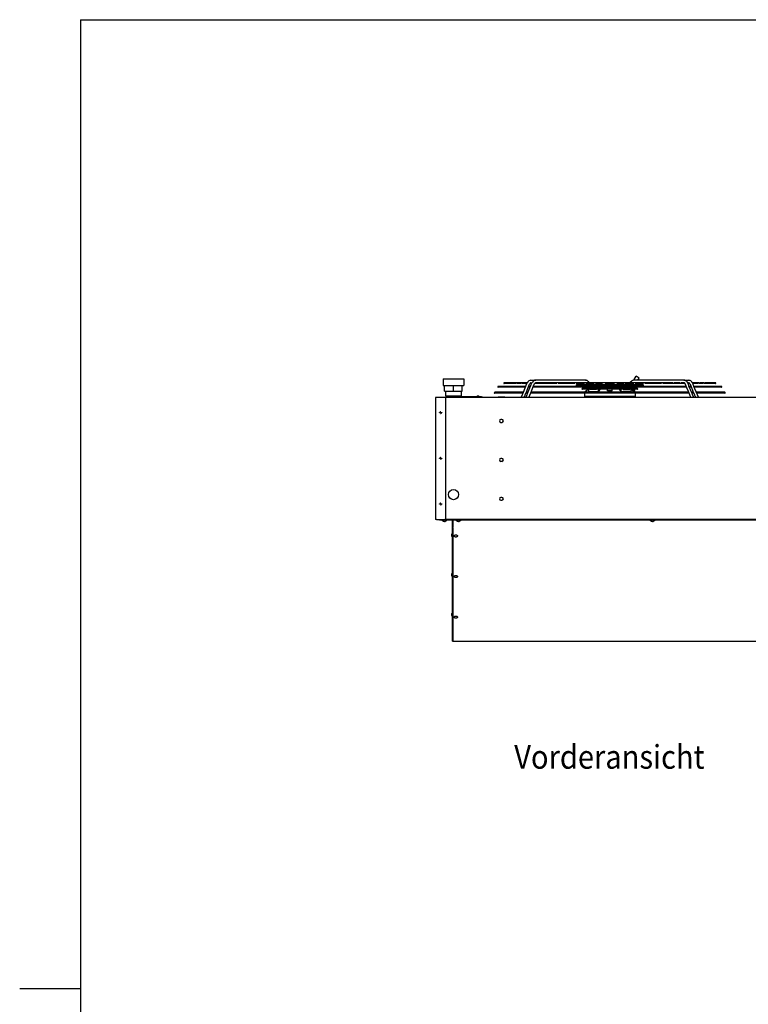
# Model space of a CAD drawing. Units: inches. Extents: x 1142 to 9298, y -1287 to 4675.
# Drawn here: x 1142 to 3294, y 1647 to 4554 of the extents above; entities that cross this region are included whole.
import ezdxf

# ---------------------------------------------------------------- set-up
doc = ezdxf.new("R2010")
doc.units = ezdxf.units.IN
doc.layers.add('1', color=7, linetype='Continuous')
doc.styles.add('CONVERTER_13', font='txt.shx', dxfattribs={"width": 0.9})

# ---------------------------------------------------------------- blocks, each defined once
blk = doc.blocks.new('_tb_frame_A3QV', base_point=(6094.82, 1964.31))
at = {"layer": '1', "color": 7, "linetype": 'Continuous'}
for q in [(6489.82, 2250.31), (6094.82, 1964.31)]:
    blk.add_line((6094.82, 2250.31), q, dxfattribs=at)
at = {"layer": '1', "color": 2, "linetype": 'Continuous'}
blk.add_line((6085.82, 2107.31), (6094.82, 2107.31), dxfattribs=at)
blk = doc.blocks.new('Vorderansicht_1', base_point=(56480, 8986))
at = {"color": 3, "linetype": 'Continuous'}
for p, q in [((23933, 34942), (23933, 34742)), ((23933, 34942), (24516, 34942)), ((24516, 34942), (24536, 34942)), ((24536, 34942), (24536, 34742)), ((23933, 34742), (23973, 34742)), ((23973, 34572), (23973, 34742)), ((24495, 34572), (24495, 34742)), ((24495, 34742), (24536, 34742)), ((23973, 34572), (24004, 34572)), ((24004, 34432), (24004, 34572)), ((24024, 34432), (24004, 34432)), ((24004, 30817), (24004, 34367)), ((24024, 34392), (24024, 34432)), ((24444, 34432), (24444, 34405)), ((24464, 34432), (24444, 34432)), ((24464, 34572), (24495, 34572)), ((24464, 34572), (24464, 34432)), ((53429, 30792), (23979, 30792)), ((24204, 30555), (24204, 30752)), ((24204, 27713), (24204, 30554)), ((24214, 30764), (24214, 30549)), ((24214, 30528), (24214, 30549)), ((24214, 30528), (24214, 27692)), ((24204, 27192), (24204, 27713)), ((24214, 27692), (24214, 27192)), ((24204, 27192), (24213, 27192)), ((24213, 27192), (24214, 27192))]:
    blk.add_line(p, q, dxfattribs=at)
at = {"color": 1, "linetype": 'Continuous'}
for p, q in [((26488, 34896), (26457, 34877)), ((26523, 34905), (26488, 34896)), ((26494, 34899), (26523, 34905)), ((26523, 34905), (26615, 34905)), ((26616, 34889), (26603, 34884)), ((26615, 34905), (26661, 34905)), ((26661, 34905), (26616, 34889)), ((26661, 34905), (26632, 34899)), ((26661, 34905), (26666, 34904)), ((28127, 34905), (26661, 34905)), ((28154, 34900), (28127, 34905)), ((28127, 34905), (28132, 34904)), ((28167, 34896), (28154, 34900)), ((28170, 34894), (28167, 34896)), ((28173, 34892), (28170, 34894)), ((28181, 34888), (28173, 34892)), ((28196, 34878), (28181, 34888)), ((28181, 34888), (28181, 34888)), ((29522, 34888), (29507, 34878)), ((29523, 34888), (29522, 34888)), ((29531, 34892), (29523, 34888)), ((29534, 34894), (29531, 34892)), ((29536, 34896), (29534, 34894)), ((29549, 34900), (29536, 34896)), ((29576, 34905), (29549, 34900)), ((29565, 34903), (29576, 34922)), ((29576, 34905), (29571, 34904)), ((29576, 34922), (29630, 35015)), ((31043, 34905), (29576, 34905)), ((29716, 34965), (29630, 35015)), ((29682, 34905), (29716, 34965)), ((31043, 34905), (31037, 34904)), ((31043, 34905), (31087, 34889)), ((31071, 34899), (31043, 34905)), ((31043, 34905), (31088, 34905)), ((31087, 34889), (31100, 34884)), ((31088, 34905), (31181, 34905)), ((31215, 34896), (31181, 34905)), ((31181, 34905), (31209, 34899)), ((31227, 34889), (31215, 34896)), ((31228, 34888), (31227, 34889)), ((31246, 34877), (31228, 34888)), ((26357, 34717), (25553, 34717)), ((26357, 34692), (25553, 34692)), ((26406, 34825), (25731, 34825)), ((25869, 34800), (25731, 34800)), ((26087, 34800), (25882, 34800)), ((26229, 34800), (26107, 34800)), ((26386, 34800), (26249, 34800)), ((26283, 34502), (26375, 34727)), ((26324, 34825), (26324, 34825)), ((26416, 34827), (26331, 34827)), ((26371, 34717), (26357, 34717)), ((26361, 34692), (26357, 34692)), ((26375, 34727), (26376, 34730)), ((26376, 34730), (26378, 34736)), ((26378, 34736), (26386, 34755)), ((26386, 34755), (26412, 34819)), ((26404, 34800), (26386, 34800)), ((26400, 34581), (26443, 34687)), ((26415, 34825), (26406, 34825)), ((26420, 34833), (26412, 34819)), ((26416, 34827), (26416, 34827)), ((26424, 34840), (26420, 34833)), ((26423, 34503), (26513, 34726)), ((26426, 34843), (26424, 34840)), ((26427, 34844), (26426, 34843)), ((26431, 34851), (26427, 34844)), ((26448, 34868), (26431, 34851)), ((26443, 34687), (26482, 34782)), ((26472, 34692), (26445, 34692)), ((26457, 34877), (26448, 34868)), ((26448, 34868), (26448, 34868)), ((26472, 34717), (26455, 34717)), ((26501, 34717), (26472, 34717)), ((26500, 34692), (26472, 34692)), ((26482, 34783), (26484, 34786)), ((26482, 34782), (26482, 34783)), ((26482, 34783), (26482, 34783)), ((26482, 34782), (26482, 34782)), ((26484, 34786), (26486, 34790)), ((26494, 34801), (26486, 34790)), ((26520, 34800), (26493, 34800)), ((26498, 34807), (26494, 34801)), ((26505, 34818), (26498, 34807)), ((26510, 34717), (26501, 34717)), ((26509, 34818), (26505, 34818)), ((26512, 34819), (26509, 34818)), ((26523, 34825), (26512, 34819)), ((26513, 34726), (26514, 34728)), ((26514, 34728), (26516, 34733)), ((26516, 34733), (26521, 34745)), ((26543, 34800), (26520, 34800)), ((26521, 34745), (26551, 34819)), ((26523, 34825), (26528, 34825)), ((26523, 34825), (26554, 34825)), ((26539, 34581), (26582, 34687)), ((26566, 34841), (26551, 34819)), ((26551, 34819), (26552, 34822)), ((26594, 34879), (26566, 34841)), ((26582, 34687), (26621, 34783)), ((26588, 34692), (26584, 34692)), ((31116, 34692), (26588, 34692)), ((26603, 34884), (26594, 34879)), ((26616, 34717), (26594, 34717)), ((31087, 34717), (26616, 34717)), ((26621, 34784), (26625, 34790)), ((26621, 34783), (26621, 34784)), ((26621, 34784), (26621, 34784)), ((26625, 34790), (26629, 34798)), ((26629, 34798), (26631, 34802)), ((26654, 34800), (26630, 34800)), ((26631, 34802), (26633, 34807)), ((26631, 34802), (26631, 34802)), ((26633, 34807), (26644, 34818)), ((26644, 34818), (26646, 34819)), ((26646, 34819), (26648, 34820)), ((26648, 34820), (26653, 34824)), ((26653, 34824), (26661, 34825)), ((27288, 34800), (26654, 34800)), ((26715, 34825), (26661, 34825)), ((27640, 34825), (26715, 34825)), ((27136, 34825), (27133, 34825)), ((27139, 34825), (27136, 34825)), ((27142, 34826), (27139, 34825)), ((27144, 34826), (27142, 34826)), ((27145, 34827), (27144, 34826)), ((27146, 34827), (27145, 34827)), ((27146, 34827), (27146, 34827)), ((28163, 34827), (27146, 34827)), ((27817, 34800), (27324, 34800)), ((27926, 34825), (27675, 34825)), ((28107, 34800), (27854, 34800)), ((28094, 34761), (27868, 34761)), ((29836, 34736), (27868, 34736)), ((28500, 34825), (27962, 34825)), ((28215, 34661), (28041, 34661)), ((29663, 34636), (28041, 34636)), ((28045, 34800), (28046, 34799)), ((28046, 34799), (28053, 34795)), ((28053, 34795), (28075, 34777)), ((28075, 34777), (28084, 34767)), ((28084, 34767), (28085, 34766)), ((28085, 34766), (28086, 34765)), ((28086, 34765), (28086, 34765)), ((28086, 34765), (28087, 34765)), ((28087, 34765), (28092, 34761)), ((28094, 34761), (28097, 34761)), ((28097, 34761), (28098, 34761)), ((28219, 34761), (28098, 34761)), ((28185, 34607), (28124, 34555)), ((28125, 34736), (28127, 34735)), ((28127, 34735), (28148, 34717)), ((28393, 34800), (28143, 34800)), ((28148, 34717), (28149, 34717)), ((28165, 34800), (28174, 34792)), ((28170, 34799), (28168, 34800)), ((28177, 34794), (28170, 34799)), ((28174, 34792), (28195, 34775)), ((28198, 34777), (28177, 34794)), ((28180, 34692), (28204, 34669)), ((28221, 34636), (28185, 34607)), ((28195, 34775), (28212, 34761)), ((28196, 34878), (28207, 34869)), ((28206, 34769), (28198, 34777)), ((28204, 34669), (28206, 34667)), ((28206, 34768), (28206, 34769)), ((28206, 34769), (28206, 34769)), ((28207, 34768), (28206, 34768)), ((28206, 34667), (28207, 34667)), ((28207, 34869), (28218, 34858)), ((28215, 34761), (28207, 34768)), ((28207, 34768), (28207, 34768)), ((28207, 34667), (28207, 34666)), ((28207, 34666), (28208, 34666)), ((28208, 34666), (28214, 34661)), ((28215, 34661), (28217, 34661)), ((28217, 34661), (28220, 34661)), ((28218, 34858), (28224, 34852)), ((28219, 34761), (28220, 34761)), ((28220, 34761), (28224, 34761)), ((28220, 34661), (28223, 34661)), ((28452, 34827), (28221, 34827)), ((28339, 34661), (28223, 34661)), ((28224, 34852), (28245, 34835)), ((29480, 34761), (28224, 34761)), ((28230, 34634), (28230, 34636)), ((28230, 34571), (28230, 34634)), ((28243, 34736), (28248, 34732)), ((28245, 34835), (28255, 34827)), ((28250, 34735), (28248, 34736)), ((28248, 34732), (28255, 34728)), ((28254, 34633), (28249, 34636)), ((28270, 34718), (28250, 34735)), ((28257, 34632), (28254, 34633)), ((28255, 34728), (28268, 34718)), ((28259, 34630), (28257, 34632)), ((28262, 34629), (28259, 34630)), ((28261, 34621), (28261, 34629)), ((28278, 34621), (28261, 34621)), ((28267, 34627), (28262, 34629)), ((28276, 34625), (28267, 34627)), ((28268, 34718), (28269, 34718)), ((28272, 34717), (28270, 34718)), ((28278, 34624), (28276, 34625)), ((28281, 34623), (28278, 34624)), ((28287, 34621), (28278, 34621)), ((28287, 34621), (28281, 34623)), ((28295, 34621), (28287, 34621)), ((28288, 34800), (28297, 34792)), ((28289, 34621), (28288, 34621)), ((28295, 34621), (28289, 34621)), ((28298, 34621), (28295, 34621)), ((28298, 34621), (28295, 34621)), ((28297, 34792), (28318, 34775)), ((28322, 34621), (28298, 34621)), ((28319, 34676), (28302, 34692)), ((28318, 34775), (28335, 34761)), ((28321, 34674), (28319, 34676)), ((28322, 34673), (28321, 34674)), ((28321, 34674), (28321, 34674)), ((28337, 34661), (28322, 34673)), ((28322, 34673), (28322, 34673)), ((28381, 34621), (28322, 34621)), ((28339, 34661), (28342, 34661)), ((28342, 34661), (28349, 34661)), ((29354, 34661), (28349, 34661)), ((28365, 34736), (28370, 34732)), ((28370, 34732), (28377, 34728)), ((28376, 34633), (28371, 34636)), ((28379, 34632), (28376, 34633)), ((28377, 34728), (28392, 34717)), ((28381, 34630), (28379, 34632)), ((28384, 34629), (28381, 34630)), ((28409, 34621), (28381, 34621)), ((28389, 34627), (28384, 34629)), ((28397, 34625), (28389, 34627)), ((28392, 34717), (28393, 34717)), ((28399, 34624), (28397, 34625)), ((28403, 34623), (28399, 34624)), ((28409, 34621), (28403, 34623)), ((28410, 34621), (28409, 34621)), ((28414, 34621), (28409, 34621)), ((28417, 34621), (28410, 34621)), ((28421, 34621), (28414, 34621)), ((28421, 34621), (28417, 34621)), ((28436, 34621), (28421, 34621)), ((28640, 34800), (28428, 34800)), ((28459, 34621), (28436, 34621)), ((28459, 34692), (28459, 34677)), ((28459, 34677), (28459, 34661)), ((28459, 34636), (28459, 34634)), ((28459, 34634), (28459, 34621)), ((28680, 34827), (28509, 34827)), ((28512, 34692), (28512, 34665)), ((28512, 34665), (28512, 34661)), ((28512, 34636), (28512, 34634)), ((28512, 34634), (28512, 34571)), ((28568, 34634), (28512, 34571)), ((29382, 34825), (28535, 34825)), ((28569, 34636), (28568, 34634)), ((28592, 34661), (28607, 34674)), ((28607, 34674), (28625, 34686)), ((28625, 34686), (28626, 34686)), ((28626, 34686), (28641, 34692)), ((28993, 34800), (28711, 34800)), ((28966, 34827), (28738, 34827)), ((28782, 34661), (28782, 34692)), ((28782, 34588), (28782, 34636)), ((28922, 34661), (28922, 34692)), ((28922, 34588), (28922, 34636)), ((29194, 34827), (29023, 34827)), ((29275, 34800), (29063, 34800)), ((29063, 34692), (29078, 34686)), ((29078, 34686), (29078, 34686)), ((29078, 34686), (29097, 34674)), ((29097, 34674), (29111, 34661)), ((29136, 34634), (29134, 34636)), ((29191, 34571), (29136, 34634)), ((29191, 34665), (29191, 34692)), ((29191, 34661), (29191, 34665)), ((29191, 34634), (29191, 34636)), ((29191, 34571), (29191, 34634)), ((29244, 34677), (29244, 34692)), ((29244, 34661), (29244, 34677)), ((29244, 34634), (29244, 34636)), ((29244, 34621), (29244, 34634)), ((29244, 34621), (29267, 34621)), ((29482, 34827), (29251, 34827)), ((29267, 34621), (29282, 34621)), ((29287, 34621), (29282, 34621)), ((29282, 34621), (29290, 34621)), ((29293, 34621), (29287, 34621)), ((29290, 34621), (29295, 34621)), ((29295, 34621), (29293, 34621)), ((29301, 34623), (29295, 34621)), ((29295, 34621), (29322, 34621)), ((29305, 34624), (29301, 34623)), ((29307, 34625), (29305, 34624)), ((29315, 34627), (29307, 34625)), ((29560, 34800), (29310, 34800)), ((29312, 34717), (29311, 34717)), ((29326, 34728), (29312, 34717)), ((29319, 34629), (29315, 34627)), ((29322, 34630), (29319, 34629)), ((29324, 34631), (29322, 34630)), ((29322, 34621), (29382, 34621)), ((29327, 34633), (29324, 34631)), ((29334, 34732), (29326, 34728)), ((29332, 34636), (29327, 34633)), ((29338, 34736), (29334, 34732)), ((29354, 34661), (29361, 34661)), ((29361, 34661), (29364, 34661)), ((29480, 34661), (29364, 34661)), ((29371, 34667), (29365, 34661)), ((29376, 34767), (29369, 34761)), ((29401, 34692), (29371, 34667)), ((29407, 34792), (29376, 34767)), ((29382, 34621), (29406, 34621)), ((29409, 34621), (29406, 34621)), ((29406, 34621), (29409, 34621)), ((29416, 34800), (29407, 34792)), ((29415, 34621), (29409, 34621)), ((29409, 34621), (29416, 34621)), ((29416, 34621), (29415, 34621)), ((29422, 34623), (29416, 34621)), ((29416, 34621), (29426, 34621)), ((29669, 34825), (29418, 34825)), ((29426, 34624), (29422, 34623)), ((29428, 34625), (29426, 34624)), ((29426, 34621), (29442, 34621)), ((29436, 34627), (29428, 34625)), ((29454, 34735), (29432, 34717)), ((29435, 34718), (29434, 34718)), ((29449, 34728), (29435, 34718)), ((29441, 34629), (29436, 34627)), ((29444, 34630), (29441, 34629)), ((29442, 34629), (29442, 34621)), ((29446, 34632), (29444, 34630)), ((29450, 34633), (29446, 34632)), ((29459, 34835), (29449, 34827)), ((29456, 34732), (29449, 34728)), ((29454, 34636), (29450, 34633)), ((29455, 34736), (29454, 34735)), ((29456, 34837), (29474, 34867)), ((29457, 34837), (29456, 34837)), ((29460, 34736), (29456, 34732)), ((29457, 34837), (29474, 34867)), ((29459, 34835), (29457, 34837)), ((29480, 34852), (29459, 34835)), ((29487, 34860), (29474, 34867)), ((29474, 34867), (29474, 34867)), ((29474, 34636), (29474, 34634)), ((29474, 34634), (29474, 34571)), ((29561, 34562), (29474, 34633)), ((29485, 34858), (29480, 34852)), ((29480, 34761), (29483, 34761)), ((29480, 34661), (29484, 34661)), ((29483, 34761), (29484, 34761)), ((29606, 34761), (29484, 34761)), ((29484, 34661), (29487, 34661)), ((29497, 34869), (29485, 34858)), ((29487, 34661), (29488, 34661)), ((29498, 34768), (29488, 34761)), ((29663, 34661), (29488, 34661)), ((29494, 34667), (29489, 34661)), ((29499, 34767), (29491, 34761)), ((29524, 34692), (29494, 34667)), ((29507, 34878), (29497, 34869)), ((29506, 34777), (29498, 34768)), ((29530, 34792), (29499, 34767)), ((29527, 34794), (29506, 34777)), ((29513, 34781), (29512, 34782)), ((29515, 34780), (29513, 34781)), ((29528, 34628), (29515, 34636)), ((29534, 34799), (29527, 34794)), ((29532, 34794), (29528, 34795)), ((29588, 34593), (29528, 34628)), ((29539, 34800), (29530, 34792)), ((29535, 34800), (29534, 34799)), ((30557, 34827), (29541, 34827)), ((29577, 34735), (29554, 34717)), ((29595, 34636), (29575, 34601)), ((29578, 34736), (29577, 34735)), ((29592, 34736), (29595, 34734)), ((29595, 34734), (29624, 34717)), ((29850, 34800), (29597, 34800)), ((29606, 34761), (29607, 34761)), ((29607, 34761), (29610, 34761)), ((29836, 34761), (29610, 34761)), ((29628, 34692), (29610, 34661)), ((29618, 34766), (29612, 34761)), ((29619, 34766), (29618, 34766)), ((29629, 34777), (29619, 34766)), ((29624, 34717), (29625, 34717)), ((29651, 34795), (29629, 34777)), ((29645, 34769), (29629, 34778)), ((29632, 34736), (29632, 34736)), ((29636, 34733), (29632, 34736)), ((29633, 34717), (29636, 34722)), ((29648, 34726), (29636, 34733)), ((29636, 34722), (29641, 34731)), ((29658, 34761), (29645, 34769)), ((29648, 34726), (29654, 34736)), ((29648, 34726), (29649, 34726)), ((29654, 34736), (29649, 34726)), ((29658, 34799), (29651, 34795)), ((29659, 34800), (29658, 34799)), ((29922, 34825), (29705, 34825)), ((30380, 34800), (29886, 34800)), ((30206, 34825), (29958, 34825)), ((30448, 34825), (30240, 34825)), ((31050, 34800), (30415, 34800)), ((30713, 34825), (30483, 34825)), ((30558, 34827), (30557, 34827)), ((30560, 34826), (30558, 34827)), ((30558, 34827), (30558, 34827)), ((30561, 34826), (30560, 34826)), ((30564, 34825), (30561, 34826)), ((30568, 34825), (30564, 34825)), ((30571, 34825), (30568, 34825)), ((30931, 34825), (30744, 34825)), ((30983, 34825), (30962, 34825)), ((30997, 34825), (30983, 34825)), ((31043, 34825), (30997, 34825)), ((31052, 34823), (31043, 34825)), ((31074, 34800), (31050, 34800)), ((31055, 34820), (31052, 34823)), ((31060, 34818), (31055, 34820)), ((31071, 34807), (31060, 34818)), ((31077, 34794), (31071, 34807)), ((31075, 34798), (31074, 34800)), ((31079, 34790), (31075, 34798)), ((31077, 34793), (31077, 34794)), ((31078, 34793), (31077, 34793)), ((31079, 34790), (31078, 34793)), ((31079, 34790), (31082, 34784)), ((31082, 34784), (31082, 34784)), ((31082, 34784), (31082, 34783)), ((31082, 34783), (31121, 34688)), ((31109, 34717), (31087, 34717)), ((31100, 34884), (31110, 34879)), ((31110, 34879), (31138, 34841)), ((31120, 34692), (31116, 34692)), ((31121, 34688), (31164, 34581)), ((31138, 34841), (31153, 34819)), ((31149, 34825), (31181, 34825)), ((31153, 34819), (31152, 34822)), ((31183, 34745), (31153, 34819)), ((31184, 34800), (31161, 34800)), ((31181, 34825), (31175, 34825)), ((31192, 34819), (31181, 34825)), ((31188, 34733), (31183, 34745)), ((31210, 34800), (31184, 34800)), ((31189, 34728), (31188, 34733)), ((31190, 34726), (31189, 34728)), ((31281, 34503), (31190, 34726)), ((31198, 34818), (31192, 34819)), ((31202, 34717), (31194, 34717)), ((31208, 34805), (31198, 34818)), ((31231, 34717), (31202, 34717)), ((31231, 34692), (31204, 34692)), ((31212, 34798), (31208, 34805)), ((31210, 34800), (31217, 34790)), ((31211, 34800), (31210, 34800)), ((31217, 34790), (31212, 34798)), ((31217, 34790), (31219, 34786)), ((31219, 34786), (31221, 34783)), ((31221, 34783), (31221, 34783)), ((31221, 34783), (31221, 34782)), ((31221, 34782), (31221, 34782)), ((31221, 34782), (31260, 34687)), ((31248, 34717), (31231, 34717)), ((31258, 34692), (31231, 34692)), ((31272, 34851), (31246, 34877)), ((31260, 34687), (31304, 34581)), ((31276, 34844), (31272, 34851)), ((31277, 34843), (31276, 34844)), ((31280, 34840), (31277, 34843)), ((31284, 34833), (31280, 34840)), ((31292, 34819), (31284, 34833)), ((31288, 34827), (31287, 34827)), ((31372, 34827), (31288, 34827)), ((31313, 34825), (31288, 34825)), ((31292, 34819), (31318, 34755)), ((31317, 34800), (31299, 34800)), ((31498, 34825), (31313, 34825)), ((31454, 34800), (31317, 34800)), ((31318, 34755), (31325, 34736)), ((31325, 34736), (31327, 34730)), ((31327, 34730), (31328, 34727)), ((31328, 34727), (31421, 34502)), ((31346, 34717), (31333, 34717)), ((31346, 34692), (31343, 34692)), ((32151, 34717), (31346, 34717)), ((32151, 34692), (31346, 34692)), ((31379, 34825), (31379, 34825)), ((31596, 34800), (31474, 34800)), ((31632, 34825), (31517, 34825)), ((31821, 34800), (31616, 34800)), ((31759, 34825), (31651, 34825)), ((31842, 34825), (31771, 34825)), ((31972, 34800), (31834, 34800)), ((31972, 34825), (31854, 34825)), ((24229, 34405), (24254, 34405)), ((24229, 34405), (24229, 34392)), ((25050, 34405), (24254, 34405)), ((24338, 34421), (24337, 34419)), ((24337, 34419), (24337, 34418)), ((24337, 34408), (24337, 34418)), ((24338, 34418), (24337, 34418)), ((24337, 34408), (24337, 34407)), ((24338, 34408), (24337, 34408)), ((24337, 34407), (24338, 34405)), ((24338, 34421), (24341, 34422)), ((24338, 34421), (24338, 34421)), ((24338, 34405), (24342, 34405)), ((24341, 34422), (24352, 34428)), ((24352, 34428), (24354, 34430)), ((24360, 34431), (24363, 34432)), ((24363, 34432), (24366, 34433)), ((24368, 34433), (24366, 34433)), ((24369, 34433), (24368, 34433)), ((24371, 34432), (24369, 34433)), ((24371, 34432), (24371, 34431)), ((24378, 34432), (24371, 34432)), ((24371, 34430), (24371, 34431)), ((24378, 34432), (24377, 34431)), ((24377, 34431), (24377, 34430)), ((24379, 34433), (24378, 34432)), ((24379, 34433), (24381, 34433)), ((24381, 34433), (24382, 34433)), ((24382, 34433), (24386, 34432)), ((24389, 34431), (24386, 34432)), ((24395, 34430), (24397, 34428)), ((24397, 34428), (24408, 34422)), ((24408, 34422), (24409, 34421)), ((24409, 34421), (24411, 34421)), ((24409, 34405), (24410, 34405)), ((24411, 34421), (24410, 34421)), ((24412, 34418), (24410, 34418)), ((24412, 34408), (24410, 34408)), ((24410, 34405), (24412, 34407)), ((24411, 34421), (24412, 34419)), ((24412, 34419), (24412, 34418)), ((24412, 34408), (24412, 34418)), ((24412, 34407), (24412, 34408)), ((24923, 34421), (24922, 34419)), ((24922, 34419), (24922, 34418)), ((24922, 34408), (24922, 34418)), ((24923, 34418), (24922, 34418)), ((24922, 34408), (24922, 34407)), ((24923, 34408), (24922, 34408)), ((24922, 34407), (24923, 34405)), ((24923, 34421), (24926, 34422)), ((24923, 34421), (24923, 34421)), ((24923, 34405), (24927, 34405)), ((24926, 34422), (24937, 34428)), ((24937, 34428), (24939, 34430)), ((24948, 34432), (24945, 34431)), ((24948, 34432), (24951, 34433)), ((24953, 34433), (24951, 34433)), ((24954, 34433), (24953, 34433)), ((24954, 34433), (24956, 34432)), ((24956, 34431), (24956, 34432)), ((24956, 34430), (24956, 34431)), ((24963, 34432), (24962, 34431)), ((24962, 34431), (24962, 34430)), ((24963, 34432), (24964, 34433)), ((24966, 34433), (24964, 34433)), ((24967, 34433), (24966, 34433)), ((24971, 34432), (24967, 34433)), ((24974, 34431), (24971, 34432)), ((24980, 34430), (24982, 34428)), ((24982, 34428), (24993, 34422)), ((24993, 34422), (24994, 34421)), ((24994, 34421), (24996, 34421)), ((24994, 34405), (24995, 34405)), ((24996, 34421), (24995, 34421)), ((24997, 34418), (24995, 34418)), ((24997, 34408), (24995, 34408)), ((24995, 34405), (24997, 34407)), ((24996, 34421), (24997, 34419)), ((24997, 34419), (24997, 34418)), ((24997, 34408), (24997, 34418)), ((24997, 34407), (24997, 34408)), ((25050, 34405), (25075, 34405)), ((25075, 34405), (25076, 34405)), ((25075, 34405), (25075, 34392)), ((25099, 34392), (25096, 34396)), ((26280, 34543), (25453, 34543)), ((26280, 34518), (25453, 34518)), ((25551, 34414), (25551, 34392)), ((25551, 34414), (25680, 34414)), ((25680, 34414), (25747, 34414)), ((25747, 34392), (25747, 34414)), ((26237, 34399), (26232, 34392)), ((26234, 34396), (26232, 34392)), ((26244, 34409), (26234, 34396)), ((26244, 34409), (26237, 34399)), ((26244, 34409), (26273, 34480)), ((26273, 34480), (26279, 34494)), ((26279, 34494), (26282, 34499)), ((26300, 34543), (26280, 34543)), ((26290, 34518), (26280, 34518)), ((26282, 34499), (26283, 34502)), ((26323, 34392), (26344, 34444)), ((26344, 34444), (26352, 34463)), ((26352, 34463), (26354, 34469)), ((26354, 34469), (26355, 34472)), ((26355, 34472), (26397, 34575)), ((26400, 34518), (26374, 34518)), ((26375, 34392), (26382, 34405)), ((26384, 34409), (26379, 34400)), ((26382, 34405), (26384, 34409)), ((26382, 34405), (26382, 34405)), ((26382, 34405), (26382, 34405)), ((26400, 34543), (26384, 34543)), ((26384, 34409), (26412, 34479)), ((26384, 34409), (26385, 34411)), ((26397, 34575), (26400, 34581)), ((26400, 34581), (26400, 34581)), ((26400, 34581), (26400, 34581)), ((26430, 34543), (26400, 34543)), ((26429, 34518), (26400, 34518)), ((26412, 34479), (26419, 34496)), ((26419, 34496), (26422, 34501)), ((26422, 34501), (26423, 34503)), ((26439, 34543), (26430, 34543)), ((26463, 34392), (26488, 34454)), ((26488, 34454), (26493, 34467)), ((26493, 34467), (26495, 34471)), ((26495, 34474), (26537, 34576)), ((26495, 34471), (26495, 34474)), ((26520, 34518), (26514, 34518)), ((31183, 34518), (26520, 34518)), ((26550, 34543), (26524, 34543)), ((26537, 34576), (26539, 34581)), ((26539, 34581), (26539, 34581)), ((31153, 34543), (26550, 34543)), ((28106, 34518), (28106, 34517)), ((28118, 34517), (28106, 34517)), ((28106, 34517), (28106, 34418)), ((29598, 34418), (28106, 34418)), ((28117, 34549), (28114, 34543)), ((28124, 34555), (28117, 34549)), ((28136, 34555), (28124, 34555)), ((28124, 34418), (28124, 34392)), ((28230, 34571), (28512, 34571)), ((28817, 34590), (28782, 34588)), ((28852, 34591), (28817, 34590)), ((28887, 34590), (28852, 34591)), ((28922, 34588), (28887, 34590)), ((29191, 34571), (29474, 34571)), ((29561, 34562), (29575, 34553)), ((29575, 34553), (29588, 34543)), ((29579, 34418), (29579, 34392)), ((29598, 34517), (29585, 34517)), ((29588, 34568), (29588, 34593)), ((29588, 34543), (29588, 34568)), ((29588, 34546), (29590, 34543)), ((29598, 34518), (29598, 34517)), ((29598, 34517), (29598, 34418)), ((31180, 34543), (31153, 34543)), ((31164, 34581), (31164, 34581)), ((31164, 34581), (31166, 34576)), ((31166, 34576), (31208, 34474)), ((31190, 34518), (31183, 34518)), ((31208, 34474), (31209, 34471)), ((31209, 34471), (31210, 34467)), ((31210, 34467), (31215, 34454)), ((31215, 34454), (31240, 34392)), ((31273, 34543), (31264, 34543)), ((31303, 34543), (31273, 34543)), ((31303, 34518), (31274, 34518)), ((31282, 34501), (31281, 34503)), ((31284, 34496), (31282, 34501)), ((31291, 34479), (31284, 34496)), ((31320, 34409), (31291, 34479)), ((31319, 34543), (31303, 34543)), ((31330, 34518), (31303, 34518)), ((31304, 34581), (31304, 34581)), ((31304, 34581), (31304, 34580)), ((31304, 34580), (31306, 34575)), ((31306, 34575), (31349, 34472)), ((31320, 34409), (31325, 34400)), ((31325, 34400), (31327, 34395)), ((31327, 34395), (31328, 34392)), ((31327, 34395), (31327, 34395)), ((31349, 34472), (31349, 34469)), ((31349, 34469), (31352, 34463)), ((31352, 34463), (31359, 34444)), ((31359, 34444), (31380, 34392)), ((31423, 34543), (31404, 34543)), ((31423, 34518), (31414, 34518)), ((31421, 34502), (31422, 34499)), ((31422, 34499), (31424, 34494)), ((32251, 34543), (31423, 34543)), ((32251, 34518), (31423, 34518)), ((31424, 34494), (31430, 34480)), ((31430, 34480), (31460, 34409)), ((31469, 34396), (31460, 34409)), ((31472, 34392), (31469, 34396)), ((23819, 33937), (23819, 33947)), ((23849, 33937), (23819, 33937)), ((23849, 33977), (23859, 33977)), ((23849, 33947), (23849, 33977)), ((23859, 33907), (23849, 33907)), ((23859, 33947), (23889, 33947)), ((23859, 33937), (23859, 33907)), ((23889, 33947), (23889, 33937)), ((25667, 33740), (25632, 33740)), ((25632, 33655), (25667, 33655)), ((23819, 32587), (23819, 32597)), ((23849, 32587), (23819, 32587)), ((23849, 32597), (23849, 32627)), ((23849, 32627), (23859, 32627)), ((23859, 32597), (23889, 32597)), ((23859, 32587), (23859, 32557)), ((23889, 32597), (23889, 32587)), ((25667, 32590), (25632, 32590)), ((23859, 32557), (23849, 32557)), ((25632, 32505), (25667, 32505)), ((24118, 31427), (24119, 31427)), ((24128, 31421), (24124, 31424)), ((24129, 31420), (24128, 31421)), ((24129, 31421), (24128, 31421)), ((24128, 31421), (24128, 31421)), ((24140, 31415), (24135, 31417)), ((25667, 31440), (25632, 31440)), ((23819, 31237), (23819, 31247)), ((23849, 31237), (23819, 31237)), ((23849, 31277), (23859, 31277)), ((23849, 31247), (23849, 31277)), ((23859, 31207), (23849, 31207)), ((23859, 31247), (23889, 31247)), ((23859, 31237), (23859, 31207)), ((23889, 31247), (23889, 31237)), ((25632, 31355), (25667, 31355)), ((23906, 30773), (23904, 30770)), ((23904, 30770), (23904, 30755)), ((23906, 30751), (23904, 30755)), ((23907, 30776), (23906, 30773)), ((23907, 30749), (23906, 30751)), ((23912, 30779), (23907, 30776)), ((23908, 30748), (23907, 30749)), ((23909, 30747), (23908, 30748)), ((23929, 30736), (23909, 30747)), ((23915, 30780), (23912, 30779)), ((23929, 30736), (23929, 30736)), ((23945, 30732), (23939, 30733)), ((23950, 30731), (23945, 30732)), ((23953, 30731), (23950, 30731)), ((23956, 30731), (23953, 30731)), ((23958, 30732), (23956, 30731)), ((23959, 30733), (23958, 30732)), ((23959, 30733), (23959, 30736)), ((23969, 30736), (23969, 30733)), ((23969, 30733), (23970, 30732)), ((23970, 30732), (23973, 30731)), ((23973, 30731), (23975, 30731)), ((23975, 30731), (23978, 30731)), ((23978, 30731), (23984, 30732)), ((23984, 30732), (23989, 30733)), ((23999, 30736), (24020, 30747)), ((23999, 30736), (23999, 30736)), ((24017, 30779), (24011, 30780)), ((24022, 30776), (24017, 30779)), ((24022, 30749), (24020, 30747)), ((24020, 30747), (24020, 30747)), ((24020, 30747), (24020, 30747)), ((24024, 30770), (24022, 30776)), ((24024, 30755), (24022, 30751)), ((24022, 30751), (24022, 30749)), ((24024, 30770), (24024, 30755)), ((24321, 30773), (24319, 30770)), ((24319, 30770), (24319, 30755)), ((24321, 30751), (24319, 30755)), ((24322, 30776), (24321, 30773)), ((24322, 30749), (24321, 30751)), ((24327, 30779), (24322, 30776)), ((24323, 30748), (24322, 30749)), ((24324, 30747), (24323, 30748)), ((24344, 30736), (24324, 30747)), ((24330, 30780), (24327, 30779)), ((24344, 30736), (24344, 30736)), ((24360, 30732), (24354, 30733)), ((24365, 30731), (24360, 30732)), ((24368, 30731), (24365, 30731)), ((24371, 30731), (24368, 30731)), ((24373, 30732), (24371, 30731)), ((24374, 30733), (24373, 30732)), ((24374, 30733), (24374, 30736)), ((24384, 30736), (24384, 30733)), ((24384, 30733), (24385, 30732)), ((24385, 30732), (24388, 30731)), ((24388, 30731), (24390, 30731)), ((24390, 30731), (24393, 30731)), ((24393, 30731), (24399, 30732)), ((24399, 30732), (24404, 30733)), ((24414, 30736), (24435, 30747)), ((24414, 30736), (24414, 30736)), ((24432, 30779), (24426, 30780)), ((24437, 30776), (24432, 30779)), ((24437, 30749), (24435, 30747)), ((24435, 30747), (24435, 30747)), ((24435, 30747), (24435, 30747)), ((24439, 30770), (24437, 30776)), ((24439, 30755), (24437, 30751)), ((24437, 30751), (24437, 30749)), ((24439, 30770), (24439, 30755)), ((30051, 30773), (30049, 30770)), ((30049, 30770), (30049, 30755)), ((30051, 30751), (30049, 30755)), ((30052, 30776), (30051, 30773)), ((30052, 30749), (30051, 30751)), ((30057, 30779), (30052, 30776)), ((30053, 30748), (30052, 30749)), ((30054, 30747), (30053, 30748)), ((30074, 30736), (30054, 30747)), ((30054, 30747), (30056, 30747)), ((30060, 30780), (30057, 30779)), ((30074, 30736), (30074, 30736)), ((30090, 30732), (30084, 30733)), ((30095, 30731), (30090, 30732)), ((30098, 30731), (30095, 30731)), ((30101, 30731), (30098, 30731)), ((30103, 30732), (30101, 30731)), ((30104, 30733), (30103, 30732)), ((30104, 30733), (30104, 30736)), ((30114, 30736), (30114, 30733)), ((30114, 30733), (30115, 30732)), ((30115, 30732), (30118, 30731)), ((30118, 30731), (30120, 30731)), ((30120, 30731), (30123, 30731)), ((30123, 30731), (30129, 30732)), ((30129, 30732), (30134, 30733)), ((30144, 30736), (30165, 30747)), ((30144, 30736), (30144, 30736)), ((30162, 30779), (30156, 30780)), ((30167, 30776), (30162, 30779)), ((30163, 30747), (30165, 30747)), ((30167, 30749), (30165, 30747)), ((30165, 30747), (30165, 30747)), ((30165, 30747), (30165, 30747)), ((30169, 30770), (30167, 30776)), ((30169, 30755), (30167, 30751)), ((30167, 30751), (30167, 30749)), ((30168, 30770), (30169, 30770)), ((30168, 30755), (30169, 30755)), ((30169, 30770), (30169, 30755)), ((24188, 30356), (24195, 30373)), ((24188, 30296), (24188, 30356)), ((24195, 30278), (24188, 30296)), ((24195, 30373), (24204, 30373)), ((24195, 30373), (24195, 30363)), ((24195, 30363), (24195, 30278)), ((24204, 30278), (24195, 30278)), ((24188, 29182), (24195, 29199)), ((24188, 29122), (24188, 29182)), ((24195, 29104), (24188, 29122)), ((24195, 29199), (24204, 29199)), ((24195, 29199), (24195, 29189)), ((24195, 29189), (24195, 29104)), ((24204, 29104), (24195, 29104)), ((24188, 28008), (24195, 28025)), ((24188, 27948), (24188, 28008)), ((24195, 27930), (24188, 27948)), ((24195, 28025), (24204, 28025)), ((24195, 28025), (24195, 28015)), ((24195, 28015), (24195, 27930)), ((24204, 27930), (24195, 27930))]:
    blk.add_line(p, q, dxfattribs=at)
at = {"color": 2, "linetype": 'Continuous'}
for p, q in [((23973, 34742), (24234, 34742)), ((24234, 34572), (24234, 34742)), ((24234, 34742), (24495, 34742)), ((24004, 34572), (24234, 34572)), ((24143, 34432), (24024, 34432)), ((24326, 34432), (24143, 34432)), ((24234, 34572), (24464, 34572)), ((24363, 34432), (24326, 34432)), ((24422, 34432), (24386, 34432)), ((24444, 34432), (24422, 34432)), ((23817, 30780), (23817, 30792)), ((23817, 30780), (23842, 30780)), ((23842, 30780), (24177, 30780)), ((24177, 30792), (24177, 30780)), ((24188, 30780), (24177, 30780)), ((24204, 30752), (24204, 30764)), ((24204, 30752), (24213, 30752)), ((24214, 30775), (24210, 30782)), ((24213, 30752), (24214, 30752)), ((24214, 30780), (24214, 30792)), ((24214, 30764), (24214, 30780)), ((24239, 30780), (24214, 30780)), ((24239, 30780), (53169, 30780))]:
    blk.add_line(p, q, dxfattribs=at)
at = {"color": 7, "linetype": 'Continuous'}
for p, q in [((23733, 34392), (23704, 34392)), ((23704, 34392), (23704, 30792)), ((23979, 34392), (23733, 34392)), ((53429, 34392), (23979, 34392)), ((23733, 30792), (23704, 30792)), ((23733, 30792), (23979, 30792)), ((24214, 27192), (53194, 27192))]:
    blk.add_line(p, q, dxfattribs=at)
at = {"color": 1, "linetype": 'Continuous'}
blk.add_circle((24234, 31522), 150, dxfattribs=at)
for centre, radius, start, end in [((25553, 34704), 12.5, 90, -90), ((25731, 34812), 12.5, 90, -90), ((26331, 34814), 12.5, 90.0035, 121.7644), ((27868, 34748), 12.5, 90, -90), ((28041, 34648), 12.5, 90, -90), ((29663, 34648), 12.5, -90, 90), ((29836, 34748), 12.5, -90, 90), ((31372, 34814), 12.5, 58.2356, 89.9993), ((31972, 34812), 12.5, -90, 90), ((32151, 34704), 12.5, -90, 90), ((24374, 34375), 57.9, 104.7619, 110.9), ((24374, 34375), 54.2, 86.8778, 93.1222), ((24374, 34375), 57.9, 69.1, 75.2381), ((24959, 34375), 57.9, 104.7619, 110.9), ((24959, 34375), 54.2, 86.8778, 93.1222), ((24959, 34375), 57.9, 69.1, 75.2381), ((25076, 34376), 28.5, 45, 90.0001), ((25453, 34531), 12.5, 90, -90), ((32251, 34531), 12.5, -90, 90), ((25632, 33697), 42.5, 90, -90), ((25667, 33697), 42.5, -90, 90), ((25632, 32547), 42.5, 90, -90), ((25667, 32547), 42.5, -90, 90), ((25632, 31397), 42.5, 90, -90), ((25667, 31397), 42.5, -90, 90), ((23964, 30830), 99.9, -110.5143, -104.4962), ((23964, 30830), 93.7, -93.0597, -86.9403), ((23964, 30830), 99.9, -75.5038, -69.4857), ((24379, 30830), 99.9, -110.5143, -104.4962), ((24379, 30830), 93.7, -93.0597, -86.9403), ((24379, 30830), 99.9, -75.5038, -69.4857), ((30109, 30830), 99.9, -110.5143, -104.4962), ((30109, 30830), 93.7, -93.0597, -86.9403), ((30109, 30830), 99.9, -75.5038, -69.4857)]:
    blk.add_arc(centre, radius, start, end, dxfattribs=at)
at = {"color": 3, "linetype": 'Continuous'}
for centre, start, end in [((23979, 34367), 0, 90), ((23979, 30817), -90, 0)]:
    blk.add_arc(centre, 25, start, end, dxfattribs=at)
at = {"color": 2, "linetype": 'Continuous'}
for radius, start, end in [(28.5, 39.1304, 89.9983), (16, 0, 89.9991)]:
    blk.add_arc((24188, 30764), radius, start, end, dxfattribs=at)
at = {"color": 1, "linetype": 'Continuous'}
for points in [[(26523, 34905), (26526, 34905), (26528, 34904)], [(31175, 34904), (31178, 34905), (31181, 34905)], [(26666, 34825), (26663, 34825), (26661, 34825)], [(28193, 34881), (28195, 34880), (28196, 34878)], [(29507, 34878), (29509, 34880), (29511, 34881)], [(31043, 34825), (31040, 34825), (31037, 34825)], [(26244, 34409), (26244, 34411), (26245, 34412)], [(24257, 30301), (24258, 30309), (24261, 30315), (24267, 30322), (24275, 30327), (24284, 30331), (24294, 30333), (24304, 30334), (24315, 30333), (24325, 30331), (24334, 30327), (24341, 30322), (24347, 30315), (24351, 30309), (24352, 30301)], [(24287, 30271), (24278, 30274), (24271, 30278), (24265, 30283), (24260, 30289), (24258, 30295), (24257, 30301)], [(24352, 30301), (24350, 30293), (24346, 30286), (24340, 30280), (24331, 30274), (24321, 30271), (24309, 30269), (24298, 30269), (24287, 30271)], [(24257, 29103), (24258, 29111), (24261, 29117), (24267, 29124), (24275, 29129), (24284, 29133), (24294, 29135), (24304, 29136), (24315, 29135), (24325, 29133), (24334, 29129), (24341, 29124), (24347, 29117), (24351, 29111), (24352, 29103)], [(24287, 29073), (24278, 29076), (24271, 29080), (24265, 29085), (24260, 29091), (24258, 29097), (24257, 29103)], [(24352, 29103), (24350, 29096), (24346, 29088), (24340, 29082), (24331, 29076), (24321, 29073), (24309, 29071), (24298, 29071), (24287, 29073)], [(24257, 27905), (24258, 27913), (24261, 27920), (24267, 27926), (24275, 27931), (24284, 27935), (24294, 27937), (24304, 27938), (24315, 27937), (24325, 27935), (24334, 27931), (24341, 27926), (24347, 27920), (24351, 27913), (24352, 27905)], [(24287, 27875), (24278, 27878), (24271, 27882), (24265, 27887), (24260, 27893), (24258, 27899), (24257, 27905)], [(24352, 27905), (24350, 27898), (24346, 27890), (24340, 27884), (24331, 27878), (24321, 27875), (24309, 27873), (24298, 27873), (24287, 27875)]]:
    blk.add_spline(points, degree=3, dxfattribs=at)

msp = doc.modelspace()

# ---------------------------------------------------------------- block references
for name, p, xscale, yscale, zscale in [('_tb_frame_A3QV', (1322.2, -1165.6), 20, 20, 20), ('Vorderansicht_1', (5648, 898.6), 0.1, 0.1, 0.1)]:
    msp.add_blockref(name, p, dxfattribs=dict(xscale=xscale, yscale=yscale, zscale=zscale))

# ---------------------------------------------------------------- texts
at = {"layer": '1', "color": 3, "style": 'CONVERTER_13', "width": 0.9}
msp.add_text('Vorderansicht', height=70, dxfattribs=at).set_placement((2602.8, 2342.9))

doc.saveas('drawing.dxf')
